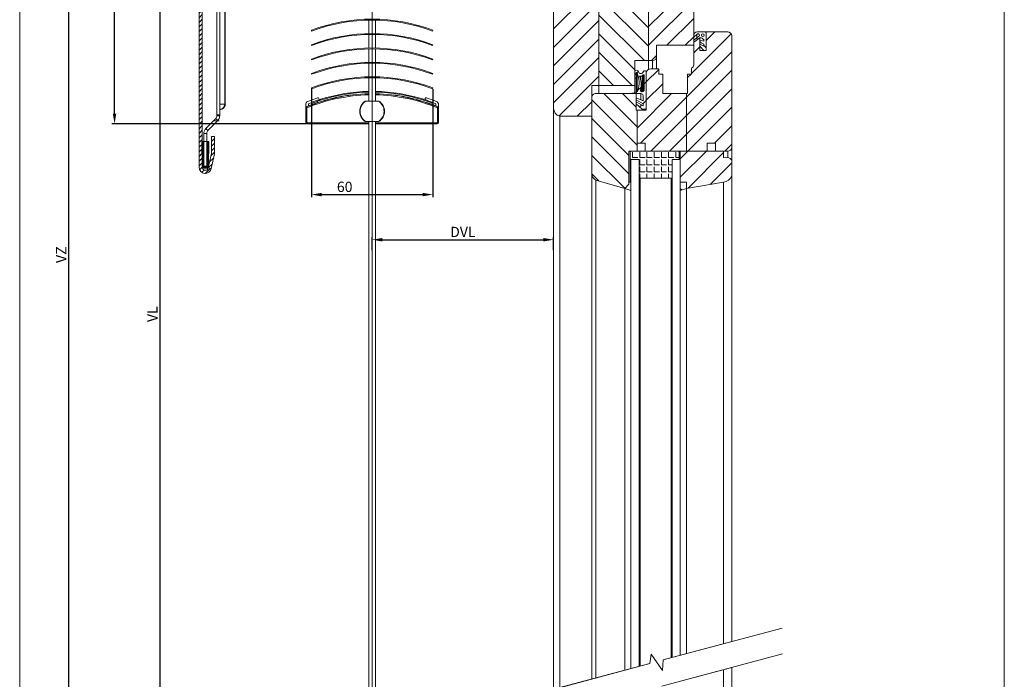
# Model space of a CAD drawing. Units: millimetres. Extents: x 1128 to 2635, y -33 to 930.
# Drawn here: x 2157 to 2635, y 262 to 582 of the extents above; entities that cross this region are included whole.
import ezdxf
from ezdxf.lldxf.tags import DXFTag

# ---------------------------------------------------------------- set-up
doc = ezdxf.new("R2010")
doc.units = ezdxf.units.MM
doc.linetypes.add('SLD-Plná', pattern=[0])
doc.layers.get('0').update_dxf_attribs({"lineweight": 15})
for name, color, linetype, lineweight in [('isotra', 80, 'Continuous', 9), ('konstrukce okna', 130, 'Continuous', 9), ('kóty', 10, 'Continuous', 9), ('osa', 51, 'DASHDOT', 9)]:
    doc.layers.add(name, color=color, linetype=linetype, lineweight=lineweight)
tags = doc.linetypes.add('DASHDOT', pattern=[25.4, 12.7, -6.35, 0, -6.35]).pattern_tags.tags
tags[10:11] = [DXFTag(74, 4), DXFTag(75, 0), DXFTag(340, '0'), DXFTag(46, 1.0), DXFTag(50, 0.0), DXFTag(44, 0.0), DXFTag(45, 0.0)]
tags[8:9] = [DXFTag(74, 4), DXFTag(75, 0), DXFTag(340, '0'), DXFTag(46, 1.0), DXFTag(50, 0.0), DXFTag(44, 0.0), DXFTag(45, 0.0)]
tags[6:7] = [DXFTag(74, 4), DXFTag(75, 0), DXFTag(340, '0'), DXFTag(46, 1.0), DXFTag(50, 0.0), DXFTag(44, 0.0), DXFTag(45, 0.0)]
tags[4:5] = [DXFTag(74, 4), DXFTag(75, 0), DXFTag(340, '0'), DXFTag(46, 1.0), DXFTag(50, 0.0), DXFTag(44, 0.0), DXFTag(45, 0.0)]
doc.dimstyles.new('ISO-25', dxfattribs={"dimtxt": 5, "dimasz": 5, "dimexe": 1.25, "dimexo": 0.625, "dimtad": 1, "dimdec": 0, "dimrnd": 1, "dimtxsty": 'Standard', "dimcen": 5, "dimadec": 0, "dimazin": 0, "dimtfac": 1, "dimtdec": 0, "dimtmove": 0, "dimatfit": 3, "dimfxl": 1, "dimarcsym": 0})
pattern_1 = [(45, (1550.5733, -18.8544), (-4.490128, 4.490128), [])]
pattern_2 = [(45, (2012.638, -794.918), (-4.490128, 4.490128), [])]
pattern_3 = [(135, (2012.638, -794.918), (-4.490128, -4.490128), [])]

# ---------------------------------------------------------------- blocks, each defined once
blk = doc.blocks.new('*D106')
at = {"layer": 'Defpoints', "color": 0}
for p in [(2203.22, 800.19), (2300.84, 800.19), (2296.79, 531.36)]:
    blk.add_point(p, dxfattribs=at)
at = {"layer": 'kóty', "color": 0, "lineweight": -2}
for p, q in [((2300.22, 800.19), (2201.97, 800.19)), ((2203.22, 536.36), (2203.22, 795.19)), ((2296.17, 531.36), (2201.97, 531.36))]:
    blk.add_line(p, q, dxfattribs=at)
at = {"layer": 'kóty', "color": 0}
for points in [[(2204.05, 795.19), (2202.38, 795.19), (2203.22, 800.19)], [(2202.38, 536.36), (2204.05, 536.36), (2203.22, 531.36)]]:
    blk.add_solid(points, dxfattribs=at)
at = {"layer": 'kóty', "color": 0, "insert": (2200.09, 665.98), "char_height": 5, "attachment_point": 5, "rotation": 90}
blk.add_mtext('VP', dxfattribs=at)
blk = doc.blocks.new('*D108')
at = {"layer": 'Defpoints', "color": 0}
for p in [(2181.1, 800.19), (2300.84, 800.19), (2319.99, 135.52)]:
    blk.add_point(p, dxfattribs=at)
at = {"layer": 'kóty', "color": 0, "lineweight": -2}
for p, q in [((2300.22, 800.19), (2179.85, 800.19)), ((2181.1, 140.52), (2181.1, 795.19)), ((2319.37, 135.52), (2179.85, 135.52))]:
    blk.add_line(p, q, dxfattribs=at)
at = {"layer": 'kóty', "color": 0}
for points in [[(2181.94, 795.19), (2180.27, 795.19), (2181.1, 800.19)], [(2180.27, 140.52), (2181.94, 140.52), (2181.1, 135.52)]]:
    blk.add_solid(points, dxfattribs=at)
at = {"layer": 'kóty', "color": 0, "insert": (2177.98, 467.86), "char_height": 5, "attachment_point": 5, "rotation": 90}
blk.add_mtext('VZ', dxfattribs=at)
blk = doc.blocks.new('*D109')
at = {"layer": 'Defpoints', "color": 0}
for p in [(2298.74, 548.83), (2357.74, 548.83), (2357.74, 497.05)]:
    blk.add_point(p, dxfattribs=at)
at = {"layer": 'kóty', "color": 0, "lineweight": -2}
for p, q in [((2298.74, 548.21), (2298.74, 495.8)), ((2357.74, 548.21), (2357.74, 495.8)), ((2303.74, 497.05), (2352.74, 497.05))]:
    blk.add_line(p, q, dxfattribs=at)
at = {"layer": 'kóty', "color": 0}
for points in [[(2303.74, 497.88), (2303.74, 496.21), (2298.74, 497.05)], [(2352.74, 496.21), (2352.74, 497.88), (2357.74, 497.05)]]:
    blk.add_solid(points, dxfattribs=at)
at = {"layer": 'kóty', "color": 0, "insert": (2314.93, 500.17), "char_height": 5, "attachment_point": 5}
blk.add_mtext('60', dxfattribs=at)
blk = doc.blocks.new('*D110')
at = {"layer": 'Defpoints', "color": 0}
for p in [(2225.35, 741.99), (2280.24, 741.99), (2319.99, 135.52)]:
    blk.add_point(p, dxfattribs=at)
at = {"layer": 'kóty', "color": 0, "lineweight": -2}
for p, q in [((2279.62, 741.99), (2224.1, 741.99)), ((2225.35, 140.52), (2225.35, 736.99)), ((2319.37, 135.52), (2224.1, 135.52))]:
    blk.add_line(p, q, dxfattribs=at)
at = {"layer": 'kóty', "color": 0}
for points in [[(2226.19, 736.99), (2224.52, 736.99), (2225.35, 741.99)], [(2224.52, 140.52), (2226.19, 140.52), (2225.35, 135.52)]]:
    blk.add_solid(points, dxfattribs=at)
at = {"layer": 'kóty', "color": 0, "insert": (2222.23, 438.97), "char_height": 5, "attachment_point": 5, "rotation": 90}
blk.add_mtext('VL', dxfattribs=at)
blk = doc.blocks.new('*D111')
at = {"layer": 'Defpoints', "color": 0}
for p in [(2416.32, 475.13), (2328.24, 469.47), (2416.32, 469.47)]:
    blk.add_point(p, dxfattribs=at)
at = {"layer": 'kóty', "color": 0, "lineweight": -2}
for p, q in [((2328.24, 470.09), (2328.24, 476.38)), ((2333.24, 475.13), (2411.32, 475.13)), ((2416.32, 470.09), (2416.32, 476.38))]:
    blk.add_line(p, q, dxfattribs=at)
at = {"layer": 'kóty', "color": 0}
for points in [[(2333.24, 475.97), (2333.24, 474.3), (2328.24, 475.13)], [(2411.32, 474.3), (2411.32, 475.97), (2416.32, 475.13)]]:
    blk.add_solid(points, dxfattribs=at)
at = {"layer": 'kóty', "color": 0, "insert": (2372.28, 478.26), "char_height": 5, "attachment_point": 5}
blk.add_mtext('DVL', dxfattribs=at)

msp = doc.modelspace()

# ---------------------------------------------------------------- hatches: boundary and pattern name
at = {"layer": 'isotra'}
h = msp.add_hatch(dxfattribs=at)
h.set_pattern_fill('ANSI31', color=256, scale=0.5, style=0)
h.paths.add_polyline_path([(2416.32, 813.49), (2416.32, 814.99), (2328.24, 814.99), (2328.24, 813.49)])
h.paths.add_polyline_path([(2328.24, 813.49), (2328.24, 814.99), (2247.26, 814.99, 0.414108), (2244.26, 811.99), (2244.26, 811.99), (2244.26, 510.33, 0.896461), (2250.19, 509.68), (2248.72, 510, -0.896461), (2245.76, 510.33), (2245.76, 510.64, -0.042237), (2245.74, 510.81), (2245.53, 522.83), (2245.76, 522.83), (2245.76, 811.99, -0.414214), (2247.26, 813.49), (2253.9, 813.49, -0.000573), (2253.9, 813.49)])
h = msp.add_hatch(dxfattribs=at)
h.set_pattern_fill('ANSI37', color=256, scale=0.1, style=0)
h.set_pattern_definition([(45, (1550.10816, 197.57676), (-0.2245064, 0.2245064), []), (135, (1550.10816, 197.57676), (-0.2245064, -0.2245064), [])])
h.paths.add_polyline_path([(2248.78, 510.81), (2248.99, 522.83), (2248.36, 522.83), (2248.35, 521.42, 0.179469), (2247.96, 521.28), (2247.96, 510.83), (2247.66, 510.83), (2246.86, 510.83), (2246.56, 510.83), (2246.56, 521.28, 0.17947), (2246.17, 521.42), (2246.15, 522.83), (2245.76, 522.83), (2245.76, 510.64, 0.360641), (2246.74, 509.83), (2247.78, 509.83, 0.409112)])
h = msp.add_hatch(dxfattribs=at)
h.set_pattern_fill('ANSI31', color=256, scale=0.5, style=0)
h.set_pattern_definition([(45, (1550.1082, 197.5768), (-1.122532, 1.122532), [])])
h.paths.add_polyline_path([(2251.76, 516.76), (2251.76, 525.33), (2250.26, 525.33), (2250.26, 516.93), (2248.72, 510), (2250.19, 509.68)])
at = {"layer": 'konstrukce okna'}
h = msp.add_hatch(dxfattribs=at)
h.set_pattern_fill('ANSI31', color=256, scale=2, style=0)
h.set_pattern_definition(pattern_1)
h.paths.add_polyline_path([(2438.33, 550.08), (2438.33, 608.08), (2434.32, 608.08), (2434.32, 615.08), (2418.32, 615.08), (2418.32, 615.08, 0.413486), (2416.32, 613.08), (2416.32, 539.08, 0.333332), (2419.32, 535.08), (2434.82, 535.08), (2434.82, 544.11), (2434.82, 544.11, -0.002159), (2434.82, 544.13), (2434.82, 550.08)])
h = msp.add_hatch(dxfattribs=at)
h.set_pattern_fill('ANSI31', color=256, scale=2, angle=90, style=0)
h.set_pattern_definition([(135, (1550.5733, -18.8544), (-4.490128, -4.490128), [])])
h.paths.add_polyline_path([(2462.33, 562.08), (2462.33, 608.08), (2456.32, 608.08), (2456.32, 615.08), (2444.34, 615.08), (2444.34, 608.08), (2438.33, 608.08), (2438.33, 550.08), (2455.82, 550.08), (2455.82, 562.08)])
h = msp.add_hatch(dxfattribs=at)
h.set_pattern_fill('ANSI31', color=256, scale=2, style=0)
h.set_pattern_definition(pattern_1)
h.paths.add_polyline_path([(2484.32, 574.46), (2484.32, 613.08), (2484.32, 615.08), (2466.34, 615.08), (2466.34, 608.08), (2462.33, 608.08), (2462.33, 562.08), (2464.32, 562.08, 0.414214), (2466.32, 564.08), (2466.32, 569.58), (2484.32, 569.58), (2484.32, 571.08), (2484.32, 571.08), (2484.32, 571.56), (2484.32, 571.57), (2484.32, 573.52), (2484.32, 573.52), (2484.32, 574.45, -0.001468)])
h = msp.add_hatch(dxfattribs=at)
h.set_pattern_fill('ANSI31', color=256, scale=2, style=0)
h.set_pattern_definition(pattern_2)
edge = h.paths.add_edge_path(flags=0)
edge.add_line((2500.83, 576.08), (2490.32, 576.08))
edge.add_line((2490.32, 576.08), (2490.33, 567.08))
edge.add_line((2490.33, 567.08), (2487.33, 567.08))
edge.add_line((2487.33, 567.08), (2487.33, 573.08))
edge.add_line((2487.33, 573.08), (2484.33, 571.08))
edge.add_line((2484.33, 571.08), (2484.33, 560.08))
edge.add_arc((2482.24, 560.22), 2.09, 301.3606, 356.1788, ccw=False)
edge.add_line((2483.33, 558.43), (2483.33, 555.58))
edge.add_line((2483.33, 555.58), (2481.33, 555.58))
edge.add_line((2481.33, 555.58), (2481.33, 546.08))
edge.add_line((2481.33, 546.08), (2480.83, 546.08))
edge.add_line((2480.83, 546.08), (2480.83, 518.08))
edge.add_line((2480.83, 518.08), (2490.83, 518.08))
edge.add_line((2490.83, 518.08), (2490.83, 522.08))
edge.add_line((2490.83, 522.08), (2494.83, 522.08))
edge.add_line((2494.83, 522.08), (2494.83, 518.08))
edge.add_line((2494.83, 518.08), (2500.83, 518.08))
edge.add_arc((2500.83, 520.08), 2, 270, 360)
edge.add_line((2502.83, 520.08), (2502.83, 574.08))
edge.add_arc((2500.83, 574.08), 2, 0, 90)
h = msp.add_hatch(dxfattribs=at)
h.set_pattern_fill('ANSI31', color=256, scale=2, angle=90, style=0)
h.set_pattern_definition(pattern_3)
edge = h.paths.add_edge_path(flags=0)
edge.add_line((2487.32, 569.08), (2489.32, 567.08))
edge.add_line((2489.32, 567.08), (2490.32, 567.08))
edge.add_line((2490.32, 567.08), (2490.32, 575.57))
edge.add_arc((2489.82, 575.57), 0.508, 360, 454.5555)
edge.add_line((2489.78, 576.08), (2486.03, 576.08))
edge.add_arc((2486.03, 574.37), 1.7, 90, 177.41)
edge.add_line((2484.32, 574.45), (2484.32, 573.52))
edge.add_line((2484.32, 573.52), (2485.85, 574.8))
edge.add_arc((2486.41, 574.42), 0.677, -71.7076, 145.5618, ccw=False)
edge.add_line((2486.62, 573.78), (2485.03, 572.57))
edge.add_arc((2486.27, 570.94), 2.05, 127.2807, 162.147)
edge.add_line((2484.32, 571.56), (2484.32, 571.08))
edge.add_line((2484.32, 571.08), (2487.32, 573.08))
edge.add_arc((2487.67, 571.27), 1.84, 26.0785, 100.7902, ccw=False)
edge.add_line((2489.32, 572.08), (2489.32, 571.56))
edge.add_line((2489.32, 571.56), (2487.32, 572.08))
edge.add_line((2487.32, 572.08), (2487.32, 571.08))
edge.add_line((2487.32, 571.08), (2489.32, 570.08))
edge.add_line((2489.32, 570.08), (2489.32, 569.08))
edge.add_line((2489.32, 569.08), (2487.32, 570.08))
edge.add_line((2487.32, 570.08), (2487.32, 569.08))
edge = h.paths.add_edge_path(flags=0)
edge.add_arc((2488.74, 574.5), 0.661, 0, 360)
h = msp.add_hatch(dxfattribs=at)
h.set_pattern_fill('ANSI31', color=256, scale=2, style=0)
h.set_pattern_definition(pattern_2)
edge = h.paths.add_edge_path(flags=0)
edge.add_line((2456.32, 541.08), (2459.32, 538.58))
edge.add_line((2459.32, 538.58), (2461.32, 538.58))
edge.add_line((2461.32, 538.58), (2461.32, 556.58))
edge.add_arc((2460.7, 556.58), 0.625, 360, 486.8699)
edge.add_line((2460.32, 557.08), (2459.32, 556.08))
edge.add_arc((2458.57, 556.83), 1.06, 225, 315, ccw=False)
edge.add_line((2457.82, 556.08), (2457.32, 557.08))
edge.add_arc((2456.57, 556.43), 0.987, 40.5744, 139.4256)
edge.add_line((2455.82, 557.08), (2455.82, 553.58))
edge.add_line((2455.82, 553.58), (2456.32, 553.58))
edge.add_line((2456.32, 553.58), (2456.32, 556.08))
edge.add_arc((2456.57, 556.08), 0.25, 0, 180, ccw=False)
edge.add_arc((2445.89, 551.29), 11.93, -17.776, 23.6639, ccw=False)
edge.add_arc((2455.43, 548.31), 1.95, 297.4697, 340.1042, ccw=False)
edge.add_line((2456.32, 546.58), (2453.32, 546.08))
edge.add_line((2453.32, 546.08), (2458.6, 546.08))
edge.add_arc((2458.6, 544.83), 1.25, 11.5204, 90, ccw=False)
edge.add_line((2459.82, 545.08), (2459.82, 542.58))
edge.add_line((2459.82, 542.58), (2456.32, 544.09))
edge.add_line((2456.32, 544.09), (2456.32, 543.09))
edge.add_line((2456.32, 543.09), (2459.82, 541.09))
edge.add_line((2459.82, 541.09), (2459.82, 540.08))
edge.add_line((2459.82, 540.08), (2456.32, 542.08))
edge.add_line((2456.32, 542.08), (2456.32, 541.08))
edge = h.paths.add_edge_path(flags=0)
edge.add_arc((2459.01, 548.15), 1.32, 286.1311, 356.9821, ccw=False)
edge.add_arc((2459.17, 547.59), 0.742, 164.0878, 286.1311, ccw=False)
edge.add_arc((2448.74, 550.57), 10.11, 344.0878, 378.4338)
edge.add_line((2458.32, 553.76), (2458.07, 554.51))
edge.add_arc((2458.34, 554), 0.573, 69.5168, 117.1132, ccw=False)
edge.add_arc((2458.78, 555.19), 0.694, 249.5168, 315)
edge.add_line((2459.27, 554.7), (2459.77, 555.2))
edge.add_arc((2459.88, 554.76), 0.449, 0, 103.6281, ccw=False)
edge.add_line((2460.32, 554.76), (2460.32, 548.08))
h = msp.add_hatch(dxfattribs=at)
h.set_pattern_fill('ANSI31', color=256, scale=2, style=0)
h.set_pattern_definition(pattern_2)
edge = h.paths.add_edge_path(flags=0)
edge.add_line((2460.83, 522.08), (2460.83, 518.08))
edge.add_line((2460.83, 518.08), (2480.83, 518.08))
edge.add_line((2480.83, 518.08), (2480.83, 546.08))
edge.add_line((2480.83, 546.08), (2469.33, 546.08))
edge.add_line((2469.33, 546.08), (2469.33, 555.58))
edge.add_line((2469.33, 555.58), (2467.33, 555.58))
edge.add_line((2467.33, 555.58), (2467.33, 558.08))
edge.add_line((2467.33, 558.08), (2463.33, 558.08))
edge.add_arc((2463.33, 556.08), 2, 90, 180)
edge.add_line((2461.33, 556.08), (2461.33, 538.08))
edge.add_line((2461.33, 538.08), (2456.83, 538.08))
edge.add_line((2456.83, 538.08), (2456.83, 522.08))
edge.add_line((2456.83, 522.08), (2460.83, 522.08))
h = msp.add_hatch(dxfattribs=at)
h.set_pattern_fill('ANSI31', color=256, scale=2, angle=90, style=0)
h.set_pattern_definition(pattern_3)
edge = h.paths.add_edge_path(flags=0)
edge.add_line((2456.83, 518.08), (2456.83, 522.08))
edge.add_line((2456.83, 522.08), (2456.83, 538.08))
edge.add_line((2456.83, 538.08), (2456.32, 538.08))
edge.add_line((2456.32, 538.08), (2456.32, 546.08))
edge.add_line((2456.32, 546.08), (2438.82, 546.08))
edge.add_arc((2436.39, 440.11), 106, 88.6822, 89.7631)
edge.add_arc((2436.82, 544.12), 1.99, 89.7197, 180.2803)
edge.add_line((2434.82, 544.11), (2434.83, 507.08))
edge.add_arc((2438.56, 507.41), 3.75, 184.9773, 242.4035)
edge.add_line((2436.83, 504.08), (2450.83, 500.08))
edge.add_line((2450.83, 500.08), (2452.83, 502.08))
edge.add_line((2452.83, 502.08), (2452.83, 518.08))
edge.add_line((2452.83, 518.08), (2456.83, 518.08))
h = msp.add_hatch(dxfattribs=at)
h.set_pattern_fill('ANGLE', color=256, scale=0.5, style=0)
h.set_pattern_definition([(0, (1550.1062, -12.33), (0, 3.4925), [2.54, -0.9525]), (90, (1550.1062, -12.33), (-3.4925, 2e-16), [2.54, -0.9525])])
edge = h.paths.add_edge_path()
edge.add_line((2477.33, 514.33), (2477.33, 517.83))
edge.add_arc((2477.11, 517.86), 0.215, 350.7291, 450)
edge.add_line((2477.11, 518.08), (2462.03, 518.08))
edge.add_line((2462.03, 518.08), (2453.74, 518.08))
edge.add_arc((2453.78, 517.83), 0.253, 99.2652, 180)
edge.add_line((2453.53, 517.83), (2453.53, 514.33))
edge.add_arc((2453.74, 514.3), 0.215, 170.7348, 270)
edge.add_line((2453.74, 514.08), (2457.83, 514.08))
edge.add_line((2457.83, 514.08), (2457.83, 508.25))
edge.add_line((2457.83, 508.25), (2457.83, 505.58))
edge.add_arc((2458.33, 505.58), 0.5, 180, 270)
edge.add_line((2458.33, 505.08), (2473.33, 505.08))
edge.add_arc((2473.33, 505.58), 0.5, 270, 360)
edge.add_line((2473.83, 505.58), (2473.83, 508.25))
edge.add_line((2473.83, 508.25), (2473.83, 514.08))
edge.add_line((2473.83, 514.08), (2477.11, 514.08))
edge.add_arc((2477.07, 514.33), 0.253, 279.2709, 360)
h = msp.add_hatch(dxfattribs=at)
h.set_pattern_fill('ANSI31', color=256, scale=2, style=0)
h.set_pattern_definition(pattern_2)
edge = h.paths.add_edge_path(flags=0)
edge.add_line((2498.83, 518.08), (2477.83, 518.08))
edge.add_line((2477.83, 518.08), (2477.83, 503.08))
edge.add_line((2477.83, 503.08), (2480.83, 503.08))
edge.add_line((2480.83, 503.08), (2480.83, 500.08))
edge.add_line((2480.83, 500.08), (2498.83, 503.08))
edge.add_arc((2497.93, 508.43), 5.43, 279.4623, 334.2771)
edge.add_line((2502.83, 506.08), (2502.83, 513.08))
edge.add_arc((2500.9, 513.08), 1.92, 360, 462.7098)
edge.add_line((2500.48, 514.95), (2498.83, 515.08))
edge.add_line((2498.83, 515.08), (2498.83, 518.08))
h = msp.add_hatch(dxfattribs=at)
h.set_pattern_fill('ANSI31', color=256, scale=2, style=0)
h.set_pattern_definition(pattern_2)
h.paths.add_polyline_path([(2452.83, 502.08), (2450.83, 500.08), (2453.83, 499.08), (2453.83, 503.08), (2452.83, 503.08)], flags=0)
h = msp.add_hatch(dxfattribs=at)
h.set_pattern_fill('ANSI31', color=256, scale=2, angle=90, style=0)
h.set_pattern_definition(pattern_3)
h.paths.add_polyline_path([(2480.83, 500.08), (2480.83, 503.08), (2477.83, 503.08), (2477.83, 499.08)], flags=0)

# ---------------------------------------------------------------- linework, layer by layer
for p, q in [((2157.18, 929.89), (2157.18, -5.86)), ((2635.08, -5.86), (2635.08, 929.89))]:
    msp.add_line(p, q)
at = {"layer": 'isotra'}
for p, q in [((2244.26, 812.12), (2244.26, 510.33)), ((2245.76, 811.99), (2245.76, 510.33)), ((2256.9, 708.43), (2256.9, 540.93)), ((2252.9, 693.52), (2252.9, 535.8)), ((2254.3, 535.8), (2254.3, 695.03)), ((2326.64, 575.22), (2326.64, 581.8)), ((2329.84, 581.8), (2329.84, 575.22)), ((2298.89, 576.44), (2298.74, 576.83)), ((2326.64, 568.22), (2326.64, 574.8)), ((2329.84, 574.8), (2329.84, 568.22)), ((2357.74, 576.83), (2357.59, 576.44)), ((2298.89, 569.44), (2298.74, 569.83)), ((2357.74, 569.83), (2357.59, 569.44)), ((2326.64, 561.22), (2326.64, 567.8)), ((2329.84, 567.8), (2329.84, 561.22)), ((2298.89, 562.44), (2298.74, 562.83)), ((2326.64, 554.22), (2326.64, 560.8)), ((2329.84, 560.8), (2329.84, 554.22)), ((2357.74, 562.83), (2357.59, 562.44)), ((2298.89, 555.44), (2298.74, 555.83)), ((2357.74, 555.83), (2357.59, 555.44)), ((2326.64, 542.46), (2326.64, 553.8)), ((2329.84, 553.8), (2329.84, 542.46)), ((2298.89, 548.44), (2298.74, 548.83)), ((2357.74, 548.83), (2357.59, 548.44)), ((2295.99, 532.16), (2295.99, 540.72)), ((2297.29, 540.76), (2297.29, 540.07)), ((2325.3, 542.46), (2331.18, 542.46)), ((2358.27, 542.88), (2358.27, 542.74)), ((2359.19, 540.07), (2359.19, 540.76)), ((2360.49, 540.72), (2360.49, 532.16)), ((2254.3, 535.8), (2252.9, 535.8)), ((2252.9, 535.35), (2252.9, 535.8)), ((2254.3, 538.43), (2254.34, 538.43)), ((2254.3, 535.35), (2254.3, 535.8)), ((2295.99, 532.16), (2295.99, 539.2)), ((2360.49, 539.2), (2360.49, 532.16)), ((2247.55, 529.17), (2252.32, 533.93)), ((2248.54, 528.18), (2253.31, 532.94)), ((2254.01, 532.83), (2251.76, 532.83)), ((2326.64, 531.36), (2296.79, 531.36)), ((2305.04, 531.36), (2296.79, 531.36)), ((2320.24, 531.36), (2308.04, 531.36)), ((2326.64, 531.36), (2323.24, 531.36)), ((2331.18, 532.46), (2325.3, 532.46)), ((2326.59, 232.79), (2326.64, 532.46)), ((2329.84, 532.46), (2329.84, 233.66)), ((2359.69, 531.36), (2329.84, 531.36)), ((2333.24, 531.36), (2329.84, 531.36)), ((2348.44, 531.36), (2336.24, 531.36)), ((2359.69, 531.36), (2351.44, 531.36)), ((2246.56, 510.83), (2246.56, 526.76)), ((2247.96, 510.83), (2247.96, 526.76)), ((2246.15, 522.83), (2245.53, 522.83)), ((2245.74, 510.81), (2245.53, 522.83)), ((2246.17, 521.42), (2246.15, 522.83)), ((2246.15, 522.83), (2246.75, 522.83)), ((2246.75, 522.83), (2247.76, 522.83)), ((2247.76, 522.83), (2248.36, 522.83)), ((2248.36, 522.83), (2248.35, 521.42)), ((2248.99, 522.83), (2248.36, 522.83)), ((2248.99, 522.83), (2248.78, 510.81)), ((2250.26, 525.33), (2250.26, 516.93)), ((2251.76, 525.33), (2250.26, 525.33)), ((2251.76, 525.33), (2251.76, 516.76)), ((2250.26, 516.93), (2248.72, 510)), ((2250.19, 509.68), (2251.76, 516.76)), ((2247.96, 510.83), (2246.56, 510.83)), ((2247.78, 509.83), (2246.74, 509.83)), ((2247.66, 510.83), (2246.86, 510.83)), ((2248.72, 510), (2250.19, 509.68))]:
    msp.add_line(p, q, dxfattribs=at)
at = {"layer": 'isotra', "linetype": 'SLD-Plná'}
for p, q in [((2256.68, 540.93), (2256.68, 761.09)), ((2256.68, 540.93), (2254.3, 540.93)), ((2256.68, 540.93), (2256.9, 540.93)), ((2303.24, 542.88), (2303.24, 543.32)), ((2353.24, 543.32), (2353.24, 542.88)), ((2252.9, 535.35), (2254.3, 535.35)), ((2296.07, 539.2), (2295.99, 539.2)), ((2296.07, 532.16), (2296.07, 539.2)), ((2296.33, 539.59), (2296.3, 539.66)), ((2296.57, 539.15), (2296.57, 532.16)), ((2359.91, 532.16), (2359.91, 539.15)), ((2360.15, 539.59), (2360.19, 539.66)), ((2360.41, 539.2), (2360.41, 532.16)), ((2360.41, 539.2), (2360.49, 539.2)), ((2252.32, 533.93), (2253.31, 532.94)), ((2296.07, 532.16), (2295.99, 532.16)), ((2296.07, 532.16), (2296.57, 532.16)), ((2296.79, 531.94), (2326.64, 531.94)), ((2296.79, 531.44), (2296.79, 531.94)), ((2326.64, 531.44), (2296.79, 531.44)), ((2296.79, 531.44), (2296.79, 531.36)), ((2329.84, 531.94), (2359.69, 531.94)), ((2359.69, 531.44), (2329.84, 531.44)), ((2359.69, 531.94), (2359.69, 531.44)), ((2359.69, 531.44), (2359.69, 531.36)), ((2359.91, 532.16), (2360.41, 532.16)), ((2360.41, 532.16), (2360.49, 532.16)), ((2246.56, 526.76), (2247.96, 526.76)), ((2247.55, 529.17), (2248.54, 528.18))]:
    msp.add_line(p, q, dxfattribs=at)
at = {"layer": 'isotra', "flags": 128}
for points in [[(2298.89, 541.37), (2298.82, 541.57), (2298.74, 541.76)], [(2357.74, 541.76), (2357.67, 541.57), (2357.59, 541.37)]]:
    msp.add_lwpolyline(points, dxfattribs=at)
at = {"layer": 'isotra'}
for centre, radius, start, end in [((2328.24, 498.91), 83.32, 69.2657, 110.7343), ((2328.24, 498.91), 82.9, 69.2657, 110.7343), ((2328.24, 491.91), 83.32, 69.2657, 110.7343), ((2328.24, 491.91), 82.9, 69.2657, 110.7343), ((2328.24, 484.91), 83.32, 69.2657, 110.7343), ((2328.24, 484.91), 82.9, 69.2657, 110.7343), ((2328.24, 477.91), 83.32, 69.2657, 110.7343), ((2328.24, 477.91), 82.9, 69.2657, 110.7343), ((2328.24, 470.91), 83.32, 69.2657, 110.7343), ((2328.24, 470.91), 82.9, 69.2657, 110.7343), ((2328.24, 463.16), 82.9, 91.1059, 112.6633), ((2328.24, 463.84), 83.32, 91.1003, 107.4605), ((2328.24, 463.84), 82.9, 91.1059, 107.5518), ((2328.24, 463.84), 83.32, 72.5395, 88.8997), ((2328.24, 463.84), 82.9, 72.4482, 88.8941), ((2328.24, 463.16), 82.9, 67.3367, 88.8941), ((2297.69, 540.72), 1.7, 111.5125, 180), ((2338.04, 438.35), 111.73, 108.9554, 111.5125), ((2297.79, 540.76), 0.5, 111.4566, 180), ((2338.04, 438.35), 110.53, 110.8066, 111.4566), ((2301.94, 543.45), 0.6, 315.287, 108.9554), ((2328.24, 537.46), 6, 123.5573, 236.4427), ((2328.24, 537.46), 6, 303.5573, 56.4427), ((2354.54, 543.45), 0.6, 71.0446, 224.1909), ((2318.44, 438.35), 111.73, 68.4875, 71.0446), ((2318.44, 438.35), 110.53, 68.5434, 69.1934), ((2358.69, 540.76), 0.5, 0, 68.5434), ((2358.79, 540.72), 1.7, 0, 68.4875), ((2250.9, 535.35), 2, 315, 0), ((2250.9, 535.35), 3.4, 315, 0), ((2296.49, 539.2), 0.5, 112.6633, 180), ((2359.99, 539.2), 0.5, 0, 67.3367), ((2296.79, 532.16), 0.8, 180, 270), ((2359.69, 532.16), 0.8, 270, 0), ((2249.96, 526.76), 3.4, 135, 180), ((2249.96, 526.76), 2, 135, 180), ((2246.17, 520.82), 0.6, 49.8009, 90.5), ((2248.35, 520.82), 0.6, 89.5, 130.1986), ((2247.26, 510.33), 3, 180, 347.5), ((2246.74, 510.83), 1, 181, 270), ((2247.26, 510.33), 1.5, 180, 347.5), ((2247.78, 510.83), 1, 270, 359)]:
    msp.add_arc(centre, radius, start, end, dxfattribs=at)
at = {"layer": 'isotra', "linetype": 'SLD-Plná'}
for centre, radius, start, end in [((2328.24, 463.16), 82.82, 91.107, 112.6633), ((2328.24, 463.16), 82.32, 91.1137, 112.6266), ((2328.24, 463.16), 82.82, 67.3367, 88.893), ((2328.24, 463.16), 82.32, 67.3734, 88.8863), ((2328.24, 537.46), 5.8, 120.4503, 239.5497), ((2328.24, 537.46), 5.8, 300.4503, 59.5497), ((2296.79, 532.16), 0.72, 180, 270), ((2296.79, 532.16), 0.221, 180, 270), ((2359.69, 532.16), 0.221, 270, 0), ((2359.69, 532.16), 0.72, 270, 0)]:
    msp.add_arc(centre, radius, start, end, dxfattribs=at)
at = {"layer": 'isotra', "linetype": 'SLD-Plná', "extrusion": (0, 0, -1)}
msp.add_ellipse((2254.34, 540.93), major_axis=(0, 2.5), ratio=0.935085, start_param=1.570796, end_param=3.141593, dxfattribs=at)
at = {"layer": 'isotra'}
for points, knots in [([(2256.9, 540.93), (2256.9, 540.81), (2256.89, 540.55), (2256.8, 540.18), (2256.65, 539.82), (2256.45, 539.49), (2256.2, 539.2), (2255.91, 538.94), (2255.58, 538.73), (2255.23, 538.57), (2254.84, 538.47), (2254.54, 538.43), (2254.38, 538.43), (2254.34, 538.43)], [0, 0, 0, 0, 0.093151, 0.190621, 0.287537, 0.384168, 0.480814, 0.577781, 0.675359, 0.773793, 0.87326, 0.973837, 1, 1, 1, 1]), ([(2298.74, 541.76), (2298.77, 541.77), (2299.01, 541.87), (2299.53, 542.06), (2300.37, 542.36), (2301.3, 542.69), (2302.27, 543.01), (2302.93, 543.22), (2303.24, 543.32)], [0, 0, 0, 0, 0.020875, 0.214278, 0.407728, 0.610481, 0.813242, 1, 1, 1, 1]), ([(2298.89, 541.37), (2299.14, 541.47), (2299.66, 541.66), (2300.55, 541.98), (2301.53, 542.32), (2302.43, 542.62), (2303.01, 542.81), (2303.24, 542.88)], [0, 0, 0, 0, 0.2116095, 0.4295022, 0.6410457, 0.8584463, 1, 1, 1, 1]), ([(2324.93, 542.46), (2324.93, 542.46), (2324.93, 542.46), (2324.94, 542.46), (2324.97, 542.46), (2325.05, 542.46), (2325.16, 542.46), (2325.26, 542.46), (2325.3, 542.46)], [0, 0, 0, 0, 0.031099, 0.112524, 0.225076, 0.399972, 0.708365, 1, 1, 1, 1]), ([(2331.18, 542.46), (2331.22, 542.46), (2331.3, 542.46), (2331.41, 542.46), (2331.49, 542.46), (2331.54, 542.46), (2331.55, 542.46), (2331.56, 542.46), (2331.56, 542.46), (2331.56, 542.46)], [0, 0, 0, 0, 0.2385702, 0.5043964, 0.7198409, 0.8333689, 0.9479938, 0.964319, 1, 1, 1, 1]), ([(2353.24, 543.32), (2353.59, 543.21), (2354.3, 542.99), (2355.32, 542.64), (2356.29, 542.3), (2357.1, 542), (2357.55, 541.84), (2357.74, 541.76)], [0, 0, 0, 0, 0.206596, 0.41917, 0.625765, 0.838488, 1, 1, 1, 1]), ([(2353.24, 542.88), (2353.59, 542.77), (2354.3, 542.54), (2355.32, 542.2), (2356.29, 541.85), (2357.04, 541.58), (2357.45, 541.43), (2357.59, 541.37)], [0, 0, 0, 0, 0.215924, 0.4381, 0.654027, 0.876356, 1, 1, 1, 1]), ([(2325.3, 532.46), (2325.27, 532.46), (2325.19, 532.46), (2325.08, 532.46), (2325, 532.46), (2324.95, 532.46), (2324.93, 532.46), (2324.93, 532.46), (2324.93, 532.46)], [0, 0, 0, 0, 0.227937, 0.500277, 0.71567, 0.833805, 0.929966, 1, 1, 1, 1]), ([(2331.56, 532.46), (2331.56, 532.46), (2331.56, 532.46), (2331.54, 532.46), (2331.5, 532.46), (2331.42, 532.46), (2331.3, 532.46), (2331.22, 532.46), (2331.18, 532.46)], [0, 0, 0, 0, 0.035698, 0.127879, 0.247506, 0.437836, 0.776751, 1, 1, 1, 1])]:
    msp.add_open_spline(points, degree=3, knots=knots, dxfattribs=at)
at = {"layer": 'isotra', "linetype": 'SLD-Plná'}
for points, knots in [([(2296.07, 539.2), (2296.08, 539.24), (2296.08, 539.33), (2296.14, 539.44), (2296.22, 539.53), (2296.29, 539.57), (2296.33, 539.59)], [0, 0, 0, 0, 0.250095, 0.499974, 0.749926, 1, 1, 1, 1]), ([(2296.07, 539.2), (2296.08, 539.2), (2296.1, 539.2), (2296.21, 539.19), (2296.34, 539.17), (2296.46, 539.16), (2296.53, 539.15), (2296.57, 539.15)], [0, 0, 0, 0, 0.24173, 0.498364, 0.708572, 0.84423, 1, 1, 1, 1]), ([(2296.33, 539.59), (2296.34, 539.58), (2296.35, 539.56), (2296.4, 539.47), (2296.46, 539.35), (2296.52, 539.25), (2296.55, 539.18), (2296.57, 539.15)], [0, 0, 0, 0, 0.242479, 0.499409, 0.710717, 0.84567, 1, 1, 1, 1]), ([(2359.91, 539.15), (2359.93, 539.18), (2359.97, 539.25), (2360.02, 539.35), (2360.09, 539.47), (2360.14, 539.56), (2360.15, 539.58), (2360.15, 539.59)], [0, 0, 0, 0, 0.154255, 0.289274, 0.500589, 0.757519, 1, 1, 1, 1]), ([(2359.91, 539.15), (2359.95, 539.15), (2360.03, 539.16), (2360.15, 539.17), (2360.27, 539.19), (2360.38, 539.2), (2360.4, 539.2), (2360.41, 539.2)], [0, 0, 0, 0, 0.155738, 0.29139, 0.501641, 0.758233, 1, 1, 1, 1]), ([(2360.15, 539.59), (2360.19, 539.57), (2360.26, 539.53), (2360.35, 539.44), (2360.4, 539.33), (2360.41, 539.24), (2360.41, 539.2)], [0, 0, 0, 0, 0.250074, 0.500026, 0.749905, 1, 1, 1, 1])]:
    msp.add_open_spline(points, degree=3, knots=knots, dxfattribs=at)
at = {"layer": 'konstrukce okna'}
for p, q in [((2416.32, 615.08), (2416.32, 539.08)), ((2484.32, 569.58), (2484.32, 613.08)), ((2438.33, 550.08), (2438.33, 608.08)), ((2462.33, 608.08), (2462.33, 562.08)), ((2484.32, 573.52), (2485.85, 574.8)), ((2484.32, 574.45), (2484.32, 573.52)), ((2486.62, 573.78), (2485.03, 572.57)), ((2485.85, 573.19), (2485.85, 574.8)), ((2489.78, 576.08), (2486.03, 576.08)), ((2490.32, 576.08), (2490.33, 567.08)), ((2500.83, 576.08), (2490.32, 576.08)), ((2490.32, 575.58), (2490.32, 576.08)), ((2490.32, 567.08), (2490.32, 575.57)), ((2502.83, 520.08), (2502.83, 574.08)), ((2466.32, 569.58), (2484.32, 569.58)), ((2466.32, 564.08), (2466.32, 569.58)), ((2484.32, 571.08), (2487.32, 573.08)), ((2484.32, 571.56), (2484.32, 571.08)), ((2484.32, 560.07), (2484.32, 569.58)), ((2487.33, 573.08), (2484.33, 571.08)), ((2484.33, 571.08), (2484.33, 560.08)), ((2487.32, 572.08), (2487.32, 571.08)), ((2489.32, 571.56), (2487.32, 572.08)), ((2487.32, 571.08), (2489.32, 570.08)), ((2487.32, 570.08), (2487.32, 569.08)), ((2489.32, 569.08), (2487.32, 570.08)), ((2487.32, 569.08), (2489.32, 567.08)), ((2487.33, 567.08), (2487.33, 573.08)), ((2489.32, 572.08), (2489.32, 571.56)), ((2489.32, 570.08), (2489.32, 569.08)), ((2456.44, 566.55), (2456.44, 566.55)), ((2466.32, 558.08), (2466.32, 564.08)), ((2490.33, 567.08), (2487.33, 567.08)), ((2489.32, 567.08), (2490.32, 567.08)), ((2455.82, 550.08), (2455.82, 562.08)), ((2455.82, 562.08), (2462.33, 562.08)), ((2462.33, 562.08), (2464.32, 562.08)), ((2462.33, 557.81), (2462.33, 562.08)), ((2455.82, 557.08), (2455.82, 553.58)), ((2456.32, 553.58), (2456.32, 556.08)), ((2456.82, 546.95), (2456.82, 556.08)), ((2457.82, 556.08), (2457.32, 557.08)), ((2458.07, 554.51), (2458.32, 553.76)), ((2459.77, 555.2), (2459.27, 554.7)), ((2460.32, 557.08), (2459.32, 556.08)), ((2459.77, 547.07), (2459.77, 555.2)), ((2460.32, 548.08), (2460.32, 554.76)), ((2461.32, 538.58), (2461.32, 556.58)), ((2461.33, 556.08), (2461.33, 538.08)), ((2467.33, 558.08), (2463.33, 558.08)), ((2467.33, 555.58), (2467.33, 558.08)), ((2469.33, 555.58), (2467.33, 555.58)), ((2469.33, 546.08), (2469.33, 555.58)), ((2481.33, 555.58), (2481.33, 546.08)), ((2483.33, 555.58), (2481.33, 555.58)), ((2483.33, 558.43), (2483.33, 555.58)), ((2434.82, 550.08), (2438.33, 550.08)), ((2434.82, 535.08), (2434.82, 550.08)), ((2438.33, 550.08), (2455.82, 550.08)), ((2438.33, 546.09), (2438.33, 550.08)), ((2455.82, 553.58), (2456.32, 553.58)), ((2455.82, 546.49), (2455.82, 550.08)), ((2456.32, 546.58), (2456.32, 553.58)), ((2458.84, 546.93), (2458.84, 550.57)), ((2456.32, 546.08), (2438.82, 546.08)), ((2456.32, 546.58), (2453.32, 546.08)), ((2453.32, 546.08), (2458.6, 546.08)), ((2456.32, 538.08), (2456.32, 546.08)), ((2459.82, 545.08), (2459.82, 542.58)), ((2480.83, 546.08), (2469.33, 546.08)), ((2480.83, 546.08), (2480.83, 518.08)), ((2481.33, 546.08), (2480.83, 546.08)), ((2434.82, 544.11), (2434.83, 507.08)), ((2456.32, 544.09), (2456.32, 543.09)), ((2459.82, 542.58), (2456.32, 544.09)), ((2456.32, 543.09), (2459.82, 541.09)), ((2456.32, 542.08), (2456.32, 543.09)), ((2456.32, 542.08), (2456.32, 541.08)), ((2459.82, 540.08), (2456.32, 542.08)), ((2456.32, 541.08), (2459.32, 538.58)), ((2456.32, 538.08), (2456.32, 541.08)), ((2459.82, 541.09), (2459.82, 540.08)), ((2416.32, 256.83), (2416.32, 539.08)), ((2456.83, 538.08), (2456.32, 538.08)), ((2456.83, 538.08), (2456.83, 522.08)), ((2461.33, 538.08), (2456.83, 538.08)), ((2459.32, 538.58), (2461.32, 538.58)), ((2459.32, 538.08), (2459.32, 538.58)), ((2461.32, 538.08), (2461.32, 538.58)), ((2419.32, 535.08), (2434.82, 535.08)), ((2419.32, 257.64), (2419.32, 535.08)), ((2434.82, 261.79), (2434.82, 535.08)), ((2456.83, 522.08), (2460.83, 522.08)), ((2456.83, 518.08), (2456.83, 522.08)), ((2460.83, 522.08), (2460.83, 518.08)), ((2490.83, 522.08), (2494.83, 522.08)), ((2490.83, 518.08), (2490.83, 522.08)), ((2494.83, 522.08), (2494.83, 518.08)), ((2452.83, 518.08), (2456.83, 518.08)), ((2452.83, 502.08), (2452.83, 518.08)), ((2453.53, 517.83), (2453.53, 514.33)), ((2462.03, 518.08), (2453.74, 518.08)), ((2460.83, 518.08), (2480.83, 518.08)), ((2477.11, 518.08), (2462.03, 518.08)), ((2477.33, 514.08), (2477.33, 517.86)), ((2477.33, 514.33), (2477.33, 517.83)), ((2477.83, 518.08), (2477.83, 503.08)), ((2498.83, 518.08), (2477.83, 518.08)), ((2480.83, 518.08), (2490.83, 518.08)), ((2480.83, 518.08), (2480.83, 518.08)), ((2490.83, 518.08), (2490.83, 518.08)), ((2494.83, 518.08), (2500.83, 518.08)), ((2494.83, 518.08), (2494.83, 518.08)), ((2498.83, 515.08), (2498.83, 518.08)), ((2502.83, 513.12), (2502.83, 520.08)), ((2453.52, 514.3), (2453.52, 503.08)), ((2453.74, 514.08), (2457.83, 514.08)), ((2457.83, 514.08), (2453.83, 514.08)), ((2453.83, 266.88), (2453.83, 514.08)), ((2457.83, 514.08), (2457.83, 508.25)), ((2457.83, 514.08), (2457.83, 267.95)), ((2473.83, 514.08), (2477.11, 514.08)), ((2473.83, 508.25), (2473.83, 514.08)), ((2473.83, 514.08), (2473.83, 272.24)), ((2477.83, 514.08), (2473.83, 514.08)), ((2477.33, 514.08), (2477.33, 514.33)), ((2477.83, 514.08), (2477.83, 273.31)), ((2500.48, 514.95), (2498.83, 515.08)), ((2502.83, 506.08), (2502.83, 513.08)), ((2434.83, 261.79), (2434.83, 507.08)), ((2457.83, 508.25), (2457.83, 505.58)), ((2473.83, 505.58), (2473.83, 508.25)), ((2436.83, 504.08), (2450.83, 500.08)), ((2436.83, 262.33), (2436.83, 504.08)), ((2452.83, 502.08), (2450.83, 500.08)), ((2450.83, 500.08), (2452.83, 502.08)), ((2453.83, 503.08), (2452.83, 503.08)), ((2452.83, 503.08), (2452.83, 502.08)), ((2452.83, 502.08), (2452.83, 502.08)), ((2453.83, 499.08), (2453.83, 503.08)), ((2458.33, 505.08), (2473.33, 505.08)), ((2477.83, 503.08), (2477.83, 499.08)), ((2480.83, 503.08), (2477.83, 503.08)), ((2480.83, 500.08), (2480.83, 503.08)), ((2480.83, 500.08), (2498.83, 503.08)), ((2502.83, 280.01), (2502.83, 506.08)), ((2450.83, 500.08), (2453.83, 499.08)), ((2450.83, 266.08), (2450.83, 500.08)), ((2450.83, 266.08), (2450.83, 500.08)), ((2477.83, 499.08), (2480.83, 500.08)), ((2480.83, 274.12), (2480.83, 500.08)), ((2469.56, 271.1), (2527.34, 286.58)), ((2502.83, 280.01), (2469.56, 271.1)), ((2462.98, 269.33), (2463.69, 273.89)), ((2463.69, 273.89), (2469.21, 265.92)), ((2468.91, 258.4), (2527.49, 274.1)), ((2286.98, 222.17), (2462.98, 269.33)), ((2462.98, 269.33), (2416.32, 256.83)), ((2469.21, 265.92), (2469.57, 271.1)), ((2468.91, 258.4), (2502.83, 267.49)), ((2502.83, 179.76), (2502.83, 267.49))]:
    msp.add_line(p, q, dxfattribs=at)
at = {"layer": 'konstrukce okna', "linetype": 'SLD-Plná'}
for p, q in [((2464.32, 558.08), (2464.32, 562.08)), ((2458.54, 553.04), (2458.54, 554.54)), ((2459.27, 546.86), (2459.27, 554.7)), ((2458.46, 547.39), (2458.46, 547.8)), ((2458.6, 543.11), (2458.6, 546.08)), ((2453.74, 503.08), (2453.74, 514.08)), ((2458.33, 268.09), (2458.33, 505.08)), ((2473.33, 272.11), (2473.33, 505.08)), ((2498.83, 278.94), (2498.83, 503.08)), ((2498.83, 182.76), (2498.83, 266.42))]:
    msp.add_line(p, q, dxfattribs=at)
at = {"layer": 'konstrukce okna', "color": 7, "linetype": 'SLD-Plná'}
msp.add_line((2500.83, 515), (2500.83, 518.08), dxfattribs=at)
at = {"layer": 'konstrukce okna'}
msp.add_circle((2488.74, 574.5), 0.661, dxfattribs=at)
for centre, radius, start, end in [((2486.03, 574.37), 1.7, 90, 177.41), ((2486.41, 574.42), 0.677, 288.2924, 145.5618), ((2489.82, 575.57), 0.508, 360, 94.5555), ((2500.83, 574.08), 2, 0, 90), ((2486.27, 570.94), 2.05, 127.2807, 162.147), ((2487.67, 571.27), 1.84, 26.0785, 100.7902), ((2464.32, 564.08), 2, 270, 0), ((2482.24, 560.22), 2.09, 301.3606, 356.1788), ((2456.57, 556.43), 0.987, 40.5744, 139.4256), ((2456.57, 556.08), 0.25, 0, 180), ((2445.89, 551.29), 11.93, 342.224, 23.6639), ((2458.57, 556.83), 1.06, 225, 315), ((2458.34, 554), 0.573, 69.5168, 117.1132), ((2458.78, 555.19), 0.694, 249.5168, 315), ((2459.88, 554.76), 0.449, 0, 103.6281), ((2460.7, 556.58), 0.625, 0, 126.8699), ((2463.33, 556.08), 2, 90, 180), ((2448.74, 550.57), 10.11, 344.0878, 18.4338), ((2436.82, 544.12), 1.99, 89.7197, 180.2803), ((2436.39, 440.11), 106, 88.6822, 89.7631), ((2455.43, 548.31), 1.95, 297.4697, 340.1042), ((2459.17, 547.59), 0.742, 164.0878, 286.1311), ((2458.6, 544.83), 1.25, 11.5204, 90), ((2459.01, 548.15), 1.32, 286.1311, 356.9821), ((2420.49, 539.08), 4.17, 180, 253.7394), ((2453.78, 517.83), 0.253, 99.2652, 180), ((2477.11, 517.86), 0.215, 350.7291, 90), ((2500.83, 520.08), 2, 270, 0), ((2453.74, 514.3), 0.215, 170.7348, 270), ((2477.07, 514.33), 0.253, 279.2709, 360), ((2500.9, 513.08), 1.92, 0, 102.7098), ((2438.56, 507.41), 3.75, 184.9773, 242.4035), ((2458.33, 505.58), 0.5, 180, 270), ((2473.33, 505.58), 0.5, 270, 0), ((2497.93, 508.43), 5.43, 279.4623, 334.2771)]:
    msp.add_arc(centre, radius, start, end, dxfattribs=at)
at = {"layer": 'osa'}
msp.add_line((2328.24, 817.95), (2328.24, 101.08), dxfattribs=at)

# ---------------------------------------------------------------- dimensions: what is measured, and where the dimension line sits
at = {"layer": 'kóty'}
dim = msp.add_linear_dim(base=(2181.1, 800.19), p1=(2319.99, 135.52), p2=(2300.84, 800.19), angle=90, text='VZ', dimstyle='ISO-25', override={"dimlfac": 1}, dxfattribs=at)
dim.commit()
dim.dimension.update_dxf_attribs({"geometry": '*D108', "text_midpoint": (2177.98, 467.86)})
for base, p1, p2, angle, text, picture, middle, dimtype in [((2203.22, 800.19), (2296.79, 531.36), (2300.84, 800.19), 90, 'VP', '*D106', (2203.22, 665.98), 160), ((2225.35, 741.99), (2319.99, 135.52), (2280.24, 741.99), 90, 'VL', '*D110', (2225.35, 438.97), 160), ((2416.32, 475.13), (2328.24, 469.47), (2416.32, 469.47), 0, 'DVL', '*D111', (2372.28, 475.13), 161)]:
    dim = msp.add_linear_dim(base=base, p1=p1, p2=p2, angle=angle, text=text, dimstyle='ISO-25', override={"dimlfac": 1}, dxfattribs=at)
    dim.commit()
    dim.dimension.update_dxf_attribs({"geometry": picture, "text_midpoint": middle, "dimtype": dimtype})
dim = msp.add_linear_dim(base=(2357.74, 497.05), p1=(2298.74, 548.83), p2=(2357.74, 548.83), text='60', dimstyle='ISO-25', override={"dimlfac": 1}, dxfattribs=at)
dim.commit()
dim.dimension.update_dxf_attribs({"geometry": '*D109', "text_midpoint": (2314.93, 497.05), "dimtype": 160})

doc.saveas('drawing.dxf')
